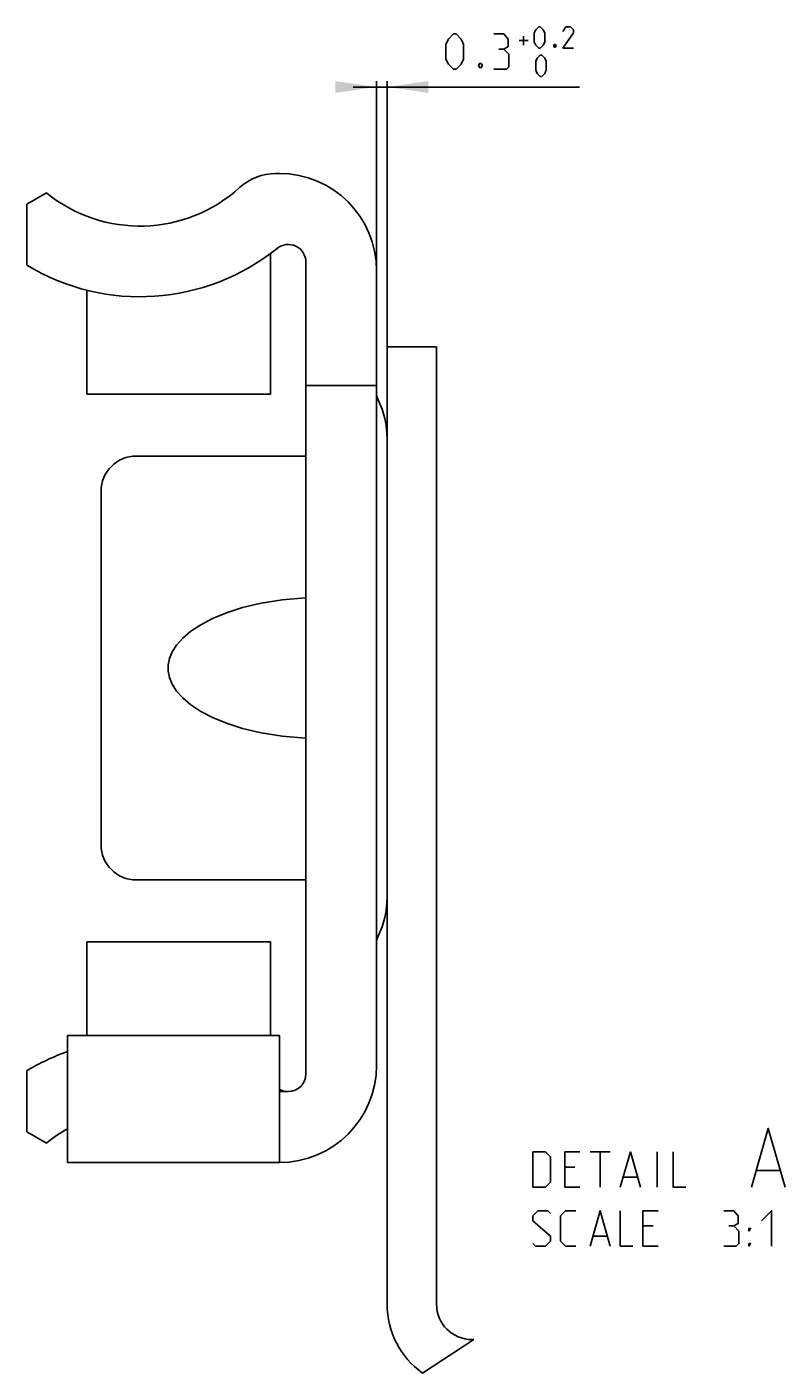
# Model space of a CAD drawing. Extents: x 0 to 1016, y 0 to 594.
# Drawn here: x 656 to 720, y 107 to 221 of the extents above; entities that cross this region are included whole.
import ezdxf

# ---------------------------------------------------------------- set-up
doc = ezdxf.new("R2010")
doc.units = 0
doc.header["$LTSCALE"] = 46.255
doc.header["$MEASUREMENT"] = 0
doc.layers.get('0').update_dxf_attribs({"linetype": 'CONTINUOUS'})
doc.dimstyles.get("Standard").update_dxf_attribs({"dimtxt": 0.18, "dimasz": 0.18, "dimexe": 0.18, "dimexo": 0.0625, "dimgap": 0.09, "dimtad": 0, "dimtih": 1, "dimtoh": 1, "dimdec": 4, "dimzin": 0, "dimdsep": 46, "dimtxsty": 'Standard', "dimcen": 0.09, "dimadec": 0, "dimazin": 0, "dimtfac": 1, "dimtdec": 4, "dimtofl": 0, "dimtmove": 0, "dimatfit": 3, "dimfxl": 1, "dimtolj": 1, "dimtzin": 0, "dimarcsym": 0})

# ---------------------------------------------------------------- blocks, each defined once
blk = doc.blocks.new('*D24')
at = {"color": 2, "linetype": 'Continuous'}
for p, q in [((685.31, 216.12), (683.31, 216.12)), ((683.31, 216.12), (685.76, 216.12)), ((685.31, 166.78), (685.31, 216.62)), ((702.56, 216.12), (685.76, 216.12)), ((686.21, 166.78), (686.21, 216.62)), ((686.21, 216.12), (702.56, 216.12))]:
    blk.add_line(p, q, dxfattribs=at)
for points in [[(681.81, 215.62), (685.31, 216.12), (681.81, 216.62)], [(689.71, 216.62), (686.21, 216.12), (689.71, 215.62)]]:
    blk.add_solid(points, dxfattribs=at)

msp = doc.modelspace()

# ---------------------------------------------------------------- linework, layer by layer
at = {"color": 5, "linetype": 'Continuous'}
for p, q in [((697.41758, 220.06513), (698.18902, 220.06513)), ((697.80327, 219.67941), (697.80327, 220.45083)), ((703.44604, 125.68027), (705.16033, 125.68027)), ((704.30321, 122.68027), (704.30321, 125.68027)), ((709.16031, 122.68027), (709.16031, 125.68027)), ((702.16037, 124.39455), (701.3032, 124.39455)), ((706.3032, 123.53741), (707.44608, 123.53741)), ((717.63653, 124.10884), (719.54131, 124.10884)), ((701.3032, 122.68027), (702.58892, 122.68027)), ((708.80321, 119.39456), (707.94604, 119.39456)), ((703.73175, 118.53742), (704.87462, 118.53742)), ((707.94604, 117.68027), (709.23177, 117.68027))]:
    msp.add_line(p, q, dxfattribs=at)
at = {"color": 7, "linetype": 'Continuous'}
for p, q in [((676.73372, 208.77746), (677.05577, 208.77746)), ((655.6058, 206.17154), (657.26152, 207.12747)), ((655.6058, 200.97637), (655.6058, 206.17154)), ((676.30578, 190.02761), (676.30578, 201.98266)), ((679.30579, 201.24701), (679.30579, 132.30793)), ((685.30577, 133.02747), (685.30577, 200.52749)), ((660.7058, 190.02748), (660.7058, 198.86004)), ((686.2058, 194.04746), (686.2058, 112.74747)), ((690.40577, 194.04746), (686.2058, 194.04746)), ((690.40577, 112.74747), (690.40577, 194.04746)), ((676.30578, 190.02748), (660.7058, 190.02748)), ((679.30579, 190.77748), (685.30577, 190.77748)), ((679.30579, 184.77747), (664.90577, 184.77747)), ((661.90581, 181.77748), (661.90581, 151.77747)), ((664.90577, 148.77747), (679.30579, 148.77747)), ((660.70579, 135.57748), (660.7058, 143.52747)), ((676.30578, 143.52747), (660.7058, 143.52747)), ((676.30579, 135.57748), (676.30578, 143.52734)), ((677.05577, 135.57747), (659.05578, 135.57747)), ((659.05578, 124.77758), (659.05578, 135.57737)), ((677.05579, 124.77747), (677.05577, 135.57737)), ((655.6058, 127.3834), (655.6058, 132.57857)), ((677.80581, 130.80794), (677.05577, 130.80794)), ((657.26152, 126.42748), (655.6058, 127.3834)), ((677.05577, 124.77748), (659.05578, 124.77748)), ((693.57743, 109.74747), (693.40579, 109.74747))]:
    msp.add_line(p, q, dxfattribs=at)
at = {"color": 2, "linetype": 'Continuous'}
msp.add_line((693.57743, 109.74747), (689.20465, 106.90023), dxfattribs=at)
at = {"color": 5, "linetype": 'Continuous'}
for points in [[(698.7033, 219.93655), (698.7033, 220.708), (698.83189, 220.96514), (699.089, 221.22228), (699.21758, 221.22228), (699.47475, 220.96514), (699.60328, 220.708), (699.60328, 219.93655), (699.47475, 219.67941), (699.21758, 219.42227), (699.089, 219.42227), (698.83189, 219.67941), (698.7033, 219.93655)], [(702.04615, 219.42227), (701.14618, 219.42227), (702.04615, 220.708), (702.04615, 220.96514), (701.78899, 221.22228), (701.40329, 221.22228), (701.14618, 220.83655)], [(691.20329, 218.4794), (691.20329, 219.76513), (691.4176, 220.19369), (691.84616, 220.62227), (692.06046, 220.62227), (692.48902, 220.19369), (692.70327, 219.76513), (692.70327, 218.4794), (692.48902, 218.05084), (692.06046, 217.62226), (691.84616, 217.62226), (691.4176, 218.05084), (691.20329, 218.4794)], [(696.13185, 219.33655), (696.48901, 219.55085), (696.48901, 220.19369), (696.13185, 220.62227), (695.27473, 220.62227)], [(700.50331, 219.72227), (700.54617, 219.63655), (700.54617, 219.59371), (700.50331, 219.50799), (700.41759, 219.50799), (700.37473, 219.59371), (700.37473, 219.63655), (700.41759, 219.72227), (700.50331, 219.72227)], [(695.27473, 217.62226), (696.34615, 217.62226), (696.56046, 217.83656), (696.56046, 218.90799), (696.13185, 219.33655), (695.70329, 219.33655)], [(698.83189, 217.53656), (698.83189, 218.30798), (698.96042, 218.56512), (699.21758, 218.82226), (699.34617, 218.82226), (699.60328, 218.56512), (699.73186, 218.30798), (699.73186, 217.53656), (699.60328, 217.27942), (699.34617, 217.02228), (699.21758, 217.02228), (698.96042, 217.27942), (698.83189, 217.53656)], [(694.20331, 218.12227), (694.27471, 217.97942), (694.27471, 217.90799), (694.20331, 217.76514), (694.06045, 217.76514), (693.989, 217.90799), (693.989, 217.97942), (694.06045, 218.12227), (694.20331, 218.12227)], [(717.16034, 122.68027), (718.58892, 127.68026), (720.0175, 122.68027)], [(698.58889, 122.68027), (698.58889, 125.68027), (699.66036, 125.68027), (700.08892, 125.2517), (700.08892, 123.10884), (699.66036, 122.68027), (698.58889, 122.68027)], [(701.3032, 122.68027), (701.3032, 125.68027), (702.58892, 125.68027)], [(706.0175, 122.68027), (706.87462, 125.68027), (707.73179, 122.68027)], [(710.51749, 125.68027), (710.51749, 122.68027), (711.58892, 122.68027)], [(698.58889, 117.89455), (698.80319, 117.68027), (699.66036, 117.68027), (700.08892, 118.10884), (700.08892, 118.53742), (698.58889, 119.82313), (698.58889, 120.25169), (699.0175, 120.68026), (699.87462, 120.68026), (700.08892, 120.46598)], [(702.23177, 117.68027), (701.37465, 117.68027), (700.94604, 118.10884), (700.94604, 120.25169), (701.37465, 120.68026), (702.23177, 120.68026)], [(703.44604, 117.68027), (704.30321, 120.68026), (705.16033, 117.68027)], [(706.0175, 120.68026), (706.0175, 117.68027), (707.08892, 117.68027)], [(707.94604, 117.68027), (707.94604, 120.68026), (709.23177, 120.68026)], [(715.66036, 119.39456), (716.01746, 119.60884), (716.01746, 120.25169), (715.66036, 120.68026), (714.80319, 120.68026)], [(718.01751, 119.82313), (718.87462, 120.68026), (718.87462, 117.68027)], [(714.80319, 117.68027), (715.87461, 117.68027), (716.08891, 117.89455), (716.08891, 118.96599), (715.66036, 119.39456), (715.23175, 119.39456)], [(716.94603, 118.96599), (716.94603, 119.18027), (717.08894, 119.18027), (716.94603, 118.96599)], [(716.94603, 117.68027), (716.94603, 117.89455), (717.08894, 117.89455), (716.94603, 117.68027)]]:
    msp.add_lwpolyline(points, dxfattribs=at)
at = {"color": 7, "linetype": 'Continuous'}
msp.add_lwpolyline([(679.30579, 172.74094), (677.28331, 172.56462), (675.49968, 172.27748), (673.9322, 171.90664), (672.56316, 171.47089), (671.37871, 170.9841), (670.36852, 170.45701), (669.52532, 169.89895), (668.84426, 169.31955), (668.32177, 168.73036), (667.95301, 168.14721), (667.72551, 167.58538), (667.6188, 167.04417), (667.6188, 166.51041), (667.72567, 165.96916), (667.95321, 165.40732), (668.32202, 164.82425), (668.84452, 164.23513), (669.52557, 163.65579), (670.36878, 163.0978), (671.37891, 162.57076), (672.56331, 162.084), (673.9323, 161.6483), (675.49973, 161.27744), (677.28337, 160.99032), (679.30579, 160.814)], dxfattribs=at)
for centre, radius, start, end in [((676.73371, 204.27747), 4.5, 90, 132.388005), ((677.05579, 200.52747), 8.25, 0, 90), ((665.20579, 216.90747), 12.6, 230.9130903, 312.388005), ((665.20579, 216.90747), 18.6, 238.927049, 308.8192542), ((677.80579, 201.24701), 1.5, 0, 128.8192542), ((686.80579, 190.20048), 1.5, 180, 205.8419328), ((678.70579, 186.27747), 7.5, 0, 25.8419328), ((664.90579, 181.77747), 3, 90, 180), ((664.90579, 151.77747), 3, 180, 270), ((678.70579, 147.27747), 7.5, 334.1580672, 0), ((686.80579, 143.35446), 1.5, 154.1580672, 180), ((665.20579, 116.64747), 18.6, 109.3405629, 121.072951), ((677.05579, 133.02747), 8.25, 270, 0), ((677.80579, 132.30793), 1.5, 270, 0), ((677.80579, 132.30793), 1.5, 239.8377039, 256.9445967), ((665.20579, 116.64747), 12.6, 119.274297, 129.0869097), ((693.40579, 112.74747), 7.2, 180, 234.3034476), ((693.40579, 112.74747), 3, 180, 270)]:
    msp.add_arc(centre, radius, start, end, dxfattribs=at)

# ---------------------------------------------------------------- dimensions: what is measured, and where the dimension line sits
at = {"color": 2, "linetype": 'Continuous'}
dim = msp.add_linear_dim(base=(686.20579, 216.12227), p1=(685.30579, 166.77747), p2=(686.20579, 166.77747), dimstyle='Standard', dxfattribs=at)
dim.commit()
dim.dimension.update_dxf_attribs({"geometry": '*D24', "text_midpoint": (691.2033, 217.62227), "dimtype": 128})

doc.saveas('drawing.dxf')
